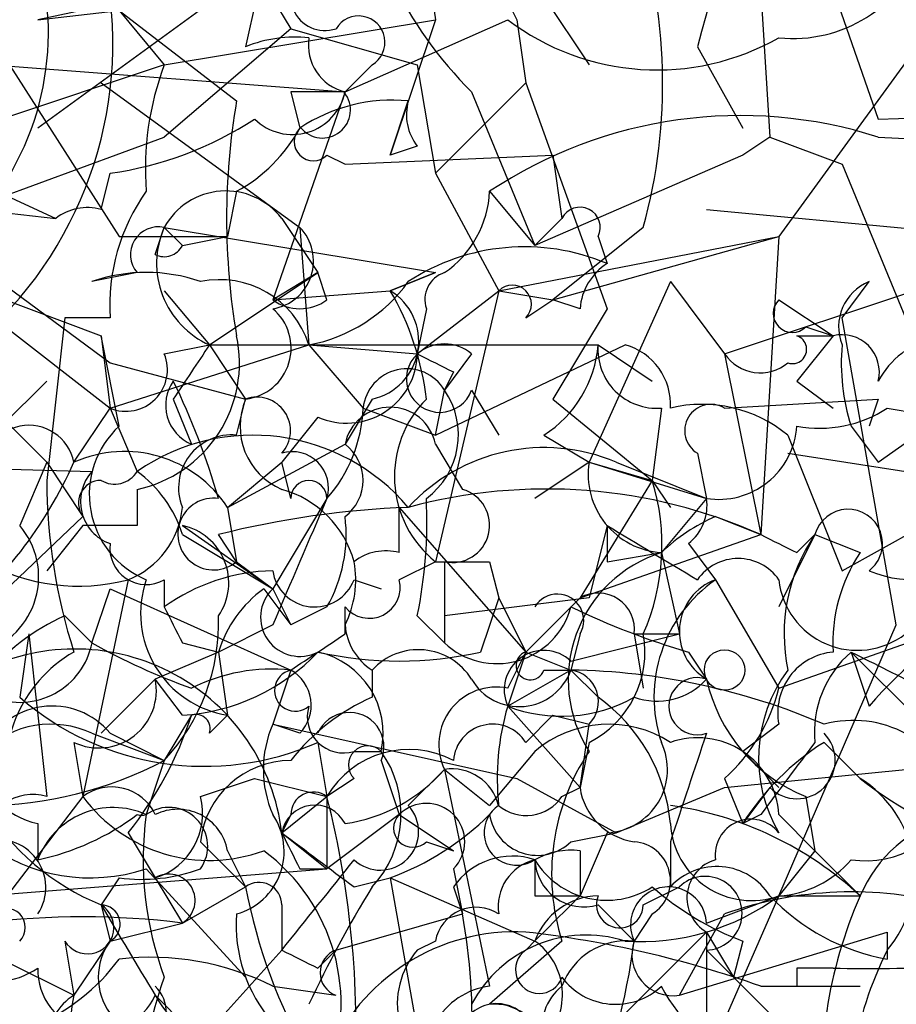
# Model space of a CAD drawing. Extents: x 4 to 1067, y 903 to 1812.
# Drawn here: x 75 to 83, y 1720 to 1729 of the extents above; entities that cross this region are included whole.
import ezdxf

# ---------------------------------------------------------------- set-up
doc = ezdxf.new("R2010")
doc.units = 0
doc.header["$MEASUREMENT"] = 0
doc.layers.add('MAIN', color=5, linetype='CONTINUOUS')

msp = doc.modelspace()

# ---------------------------------------------------------------- linework, layer by layer
at = {"layer": 'MAIN'}
for p, q in [((77.6393, 1730.8974), (77.1313, 1728.6114)), ((82.3807, 1729.8814), (83.058, 1727.9341)), ((77.978, 1729.4581), (75.184, 1728.8654)), ((78.8247, 1729.4581), (78.9093, 1728.8654)), ((77.0467, 1729.2041), (75.184, 1727.8494)), ((77.3007, 1729.2041), (77.5547, 1728.7808)), ((79.8407, 1729.2041), (80.3487, 1728.4421)), ((81.9573, 1729.1194), (82.042, 1727.7648)), ((74.5913, 1728.9501), (75.946, 1726.8334)), ((75.184, 1728.8654), (75.946, 1728.9501)), ((75.946, 1728.9501), (76.3693, 1728.4421)), ((75.946, 1728.9501), (77.0467, 1728.1034)), ((76.3693, 1728.4421), (78.9093, 1728.8654)), ((78.0627, 1728.1881), (79.5867, 1728.8654)), ((78.9093, 1728.8654), (78.486, 1727.5954)), ((79.6713, 1728.8654), (79.756, 1728.2728)), ((77.5547, 1728.7808), (76.3693, 1727.7648)), ((77.5547, 1728.7808), (78.74, 1728.4421)), ((81.3647, 1728.6114), (81.788, 1727.8494)), ((83.4813, 1728.6961), (82.1267, 1726.8334)), ((73.66, 1728.5268), (78.0627, 1728.1881)), ((76.3693, 1728.4421), (74.5913, 1727.8494)), ((78.3167, 1728.4421), (78.0627, 1728.1881)), ((78.74, 1728.4421), (78.9093, 1727.4261)), ((75.7767, 1728.2728), (77.6393, 1726.9181)), ((78.9093, 1727.4261), (79.756, 1728.2728)), ((79.756, 1728.2728), (80.518, 1726.1561)), ((78.0627, 1728.1881), (77.3853, 1726.2408)), ((77.5547, 1728.1881), (77.6393, 1727.8494)), ((79.248, 1728.1881), (79.8407, 1726.7488)), ((78.486, 1727.5954), (78.6553, 1728.1034)), ((83.058, 1727.9341), (85.7673, 1728.0188)), ((74.7607, 1727.1721), (76.3693, 1727.7648)), ((82.042, 1727.7648), (81.788, 1727.5954)), ((82.042, 1727.7648), (82.7193, 1727.5108)), ((83.058, 1727.7648), (84.7513, 1727.6801)), ((77.8933, 1727.5954), (78.0627, 1727.5108)), ((78.0627, 1727.5108), (80.01, 1727.5954)), ((78.74, 1727.6801), (78.486, 1727.5954)), ((81.788, 1727.5954), (79.8407, 1726.7488)), ((80.01, 1727.5954), (80.0947, 1727.0028)), ((74.2527, 1727.5108), (75.3533, 1727.0028)), ((82.7193, 1727.5108), (83.9047, 1724.6321)), ((75.7767, 1727.0874), (75.8613, 1727.4261)), ((78.9093, 1727.4261), (79.502, 1726.3254)), ((73.5753, 1727.3414), (75.8613, 1725.6481)), ((77.0467, 1727.2568), (76.962, 1726.8334)), ((79.4173, 1727.2568), (79.8407, 1726.7488)), ((74.5913, 1727.0874), (75.3533, 1727.0028)), ((81.4493, 1727.0874), (87.7147, 1726.4948)), ((77.47, 1727.0028), (77.8087, 1726.4948)), ((80.0947, 1727.0028), (79.8407, 1726.7488)), ((80.0947, 1727.0028), (79.8407, 1726.7488)), ((76.2847, 1726.6641), (76.3693, 1726.9181)), ((76.3693, 1726.9181), (76.5387, 1726.7488)), ((76.3693, 1726.9181), (76.5387, 1726.7488)), ((76.3693, 1726.9181), (76.5387, 1726.7488)), ((76.3693, 1726.9181), (78.9093, 1726.4948)), ((77.6393, 1726.9181), (77.724, 1725.8174)), ((80.8567, 1726.9181), (80.01, 1726.2408)), ((75.946, 1726.8334), (76.962, 1726.8334)), ((76.5387, 1726.7488), (76.962, 1726.8334)), ((79.502, 1726.3254), (82.1267, 1726.8334)), ((80.01, 1726.2408), (82.1267, 1726.8334)), ((80.4333, 1726.8334), (80.518, 1726.5794)), ((82.1267, 1726.8334), (81.9573, 1724.0394)), ((76.1153, 1726.4948), (75.692, 1726.4101)), ((76.7927, 1725.8174), (77.8087, 1726.4948)), ((77.8087, 1726.4948), (77.3853, 1726.2408)), ((77.8933, 1726.2408), (77.8087, 1726.4948)), ((78.9093, 1726.4948), (78.486, 1726.3254)), ((78.486, 1726.3254), (78.9093, 1726.4948)), ((81.6187, 1725.7328), (83.9047, 1726.4948)), ((74.3373, 1726.4101), (75.8613, 1725.2248)), ((74.422, 1726.4101), (75.7767, 1725.9021)), ((81.1107, 1726.4101), (80.3487, 1724.7168)), ((81.1107, 1726.4101), (81.6187, 1725.7328)), ((82.7193, 1726.0714), (82.9733, 1726.4101)), ((76.3693, 1726.3254), (76.7927, 1725.8174)), ((77.3853, 1726.2408), (78.486, 1726.3254)), ((78.74, 1725.7328), (79.502, 1726.3254)), ((79.502, 1726.3254), (78.9093, 1723.7854)), ((79.502, 1726.3254), (80.01, 1726.2408)), ((79.756, 1726.0714), (80.01, 1726.2408)), ((80.264, 1726.1561), (80.01, 1726.2408)), ((82.1267, 1726.2408), (82.6347, 1725.9021)), ((78.8247, 1726.1561), (78.74, 1725.7328)), ((80.518, 1726.1561), (80.01, 1725.3094)), ((75.438, 1726.0714), (75.2687, 1724.5474)), ((75.8613, 1726.0714), (75.438, 1726.0714)), ((83.2273, 1723.1928), (82.7193, 1726.0714)), ((82.3807, 1725.9868), (82.6347, 1725.9021)), ((75.7767, 1725.9021), (75.8613, 1725.2248)), ((75.946, 1725.0554), (75.7767, 1725.9021)), ((82.6347, 1725.9021), (82.296, 1725.4788)), ((82.296, 1725.9021), (82.6347, 1725.9021)), ((75.8613, 1725.2248), (77.724, 1725.8174)), ((76.3693, 1725.7328), (76.7927, 1725.8174)), ((76.7927, 1725.8174), (80.4333, 1725.8174)), ((76.7927, 1725.8174), (77.1313, 1725.3094)), ((77.724, 1725.8174), (78.74, 1725.7328)), ((77.724, 1725.8174), (78.232, 1725.2248)), ((78.9093, 1724.9708), (80.6873, 1725.8174)), ((80.4333, 1725.8174), (80.9413, 1725.4788)), ((79.248, 1725.7328), (78.994, 1725.3941)), ((81.6187, 1725.7328), (81.9573, 1724.0394)), ((75.8613, 1725.6481), (77.1313, 1725.3094)), ((74.422, 1725.5634), (75.2687, 1724.7168)), ((74.8453, 1725.0554), (75.2687, 1725.4788)), ((75.2687, 1725.4788), (74.8453, 1725.0554)), ((74.8453, 1725.0554), (75.2687, 1725.4788)), ((79.0787, 1725.5634), (78.994, 1725.3941)), ((82.296, 1725.4788), (82.6347, 1725.2248)), ((82.296, 1725.4788), (82.6347, 1725.2248)), ((78.9093, 1724.9708), (78.994, 1725.3941)), ((79.248, 1725.3941), (79.502, 1724.9708)), ((76.454, 1725.3094), (76.6233, 1724.8861)), ((77.0467, 1724.9708), (77.1313, 1725.3094)), ((78.3167, 1725.3094), (78.0627, 1724.8861)), ((80.01, 1725.3094), (80.9413, 1724.5474)), ((81.6187, 1725.2248), (83.058, 1725.3094)), ((83.058, 1725.3094), (82.9733, 1725.0554)), ((75.5227, 1724.7168), (75.8613, 1725.2248)), ((75.8613, 1725.2248), (76.1153, 1724.6321)), ((78.232, 1725.2248), (78.9093, 1724.9708)), ((81.026, 1725.2248), (80.9413, 1724.5474)), ((83.1427, 1725.2248), (83.6507, 1725.1401)), ((77.8087, 1725.1401), (77.47, 1724.7168)), ((83.058, 1724.7168), (83.6507, 1725.1401)), ((82.804, 1725.0554), (83.058, 1724.7168)), ((79.9253, 1724.9708), (80.3487, 1724.7168)), ((82.2113, 1724.9708), (82.7193, 1723.7008)), ((76.962, 1724.2934), (78.0627, 1724.8861)), ((78.9093, 1724.8861), (79.1633, 1724.4628)), ((81.3647, 1724.8014), (81.4493, 1724.3781)), ((82.2113, 1724.8014), (85.5133, 1724.2934)), ((72.644, 1724.7168), (75.692, 1724.6321)), ((75.2687, 1724.7168), (75.0147, 1724.1241)), ((75.2687, 1724.7168), (75.6073, 1724.2088)), ((76.962, 1724.2934), (77.47, 1724.7168)), ((77.5547, 1724.3781), (77.47, 1724.7168)), ((80.3487, 1724.7168), (79.8407, 1724.3781)), ((80.3487, 1724.7168), (80.9413, 1724.5474)), ((80.3487, 1724.7168), (81.4493, 1724.3781)), ((80.6027, 1724.7168), (81.4493, 1724.3781)), ((76.1153, 1724.4628), (76.1153, 1724.1241)), ((80.9413, 1724.5474), (80.264, 1723.4468)), ((80.9413, 1724.5474), (81.1107, 1724.2934)), ((77.8933, 1724.3781), (77.3853, 1723.5314)), ((81.4493, 1724.3781), (81.026, 1723.8701)), ((76.962, 1724.2934), (77.0467, 1723.7854)), ((78.5707, 1723.8701), (78.5707, 1724.2934)), ((78.5707, 1724.2934), (79.756, 1722.9388)), ((75.6073, 1724.2088), (73.9987, 1722.6848)), ((81.534, 1724.2088), (81.9573, 1724.0394)), ((75.6073, 1724.1241), (75.2687, 1723.7008)), ((76.5387, 1724.1241), (77.3853, 1723.5314)), ((80.518, 1724.1241), (80.3487, 1723.4468)), ((82.7193, 1723.7008), (83.4813, 1724.1241)), ((76.5387, 1724.0394), (77.3853, 1723.5314)), ((77.0467, 1723.7854), (76.8773, 1724.0394)), ((80.264, 1723.4468), (81.9573, 1724.0394)), ((82.4653, 1724.0394), (82.1267, 1723.3621)), ((82.296, 1723.8701), (82.4653, 1724.0394)), ((82.4653, 1724.0394), (82.8887, 1723.8701)), ((81.28, 1723.9548), (81.534, 1723.6161)), ((80.518, 1723.7854), (81.026, 1723.8701)), ((81.026, 1723.8701), (81.1953, 1723.1081)), ((77.0467, 1723.7854), (77.3853, 1723.5314)), ((77.0467, 1723.7854), (77.3853, 1723.5314)), ((78.9093, 1723.7854), (78.5707, 1723.6161)), ((78.994, 1723.7854), (78.994, 1723.0234)), ((79.4173, 1723.7854), (79.502, 1723.4468)), ((76.0307, 1723.6161), (75.6073, 1721.5841)), ((76.3693, 1723.6161), (76.3693, 1723.3621)), ((78.1473, 1723.6161), (78.4013, 1723.5314)), ((81.534, 1723.6161), (82.1267, 1722.6001)), ((75.692, 1723.0234), (75.8613, 1723.5314)), ((75.8613, 1723.5314), (77.5547, 1722.7694)), ((77.3007, 1723.5314), (77.5547, 1723.1928)), ((77.3853, 1723.5314), (77.5547, 1723.1928)), ((80.3487, 1723.4468), (78.994, 1723.2774)), ((79.502, 1723.4468), (79.3327, 1722.9388)), ((79.502, 1723.4468), (79.756, 1722.9388)), ((80.264, 1723.4468), (79.756, 1722.9388)), ((77.8933, 1723.3621), (77.5547, 1723.1928)), ((78.0627, 1723.1081), (78.0627, 1723.3621)), ((75.438, 1723.2774), (75.692, 1723.0234)), ((78.74, 1723.2774), (78.994, 1723.0234)), ((78.994, 1723.2774), (78.994, 1723.0234)), ((77.3853, 1723.1928), (76.8773, 1722.9388)), ((82.1267, 1720.6528), (83.2273, 1723.1928)), ((75.0993, 1723.1081), (75.0147, 1722.5154)), ((75.0993, 1723.1081), (75.2687, 1721.5841)), ((80.264, 1723.1081), (80.1793, 1722.7694)), ((80.1793, 1722.8541), (81.1953, 1723.1081)), ((80.772, 1723.1081), (81.1953, 1723.1081)), ((80.772, 1723.1081), (80.8567, 1722.6001)), ((82.1267, 1722.6001), (83.566, 1723.1081)), ((76.5387, 1723.0234), (76.8773, 1722.9388)), ((76.8773, 1722.9388), (76.2847, 1722.6848)), ((76.8773, 1722.9388), (76.962, 1722.3461)), ((79.756, 1722.9388), (79.5867, 1722.4308)), ((79.5867, 1722.6001), (79.756, 1722.9388)), ((79.756, 1722.9388), (80.1793, 1722.7694)), ((81.28, 1722.9388), (81.4493, 1722.6848)), ((82.804, 1722.9388), (82.9733, 1722.4308)), ((82.804, 1722.9388), (83.566, 1722.1768)), ((77.5547, 1722.7694), (77.3853, 1722.2614)), ((78.3167, 1722.7694), (78.3167, 1722.5154)), ((80.1793, 1722.7694), (79.5867, 1722.4308)), ((79.9253, 1722.7694), (80.1793, 1722.7694)), ((80.1793, 1722.7694), (80.4333, 1722.5154)), ((76.2847, 1722.6848), (75.7767, 1722.1768)), ((76.5387, 1722.3461), (76.2847, 1722.6848)), ((79.5867, 1722.4308), (80.264, 1721.6688)), ((76.6233, 1722.3461), (76.3693, 1721.9228)), ((76.7927, 1722.1768), (76.962, 1722.3461)), ((79.756, 1722.0921), (80.01, 1722.3461)), ((80.01, 1722.3461), (80.3487, 1722.2614)), ((77.3853, 1722.2614), (79.6713, 1721.7534)), ((77.6393, 1722.1768), (77.3853, 1722.2614)), ((80.264, 1721.6688), (80.3487, 1722.2614)), ((82.1267, 1722.2614), (81.788, 1722.0074)), ((75.692, 1722.1768), (76.3693, 1721.9228)), ((75.8613, 1722.1768), (76.3693, 1721.9228)), ((75.5227, 1722.0921), (75.6073, 1721.5841)), ((77.8087, 1722.0921), (77.8933, 1721.5841)), ((80.3487, 1722.0921), (80.264, 1721.6688)), ((82.55, 1722.0921), (82.8887, 1721.7534)), ((78.1473, 1722.0074), (78.4013, 1722.0074)), ((79.8407, 1722.0074), (79.4173, 1721.4994)), ((81.788, 1722.0074), (82.1267, 1721.6688)), ((76.3693, 1721.9228), (76.2, 1721.4148)), ((78.4013, 1721.9228), (78.5707, 1721.4148)), ((81.6187, 1721.6688), (84.1587, 1721.9228)), ((78.6553, 1721.4994), (78.994, 1721.8381)), ((78.994, 1721.8381), (79.4173, 1721.4994)), ((78.994, 1721.8381), (79.4173, 1719.8061)), ((76.708, 1721.5841), (77.216, 1721.7534)), ((77.216, 1721.7534), (77.8933, 1721.5841)), ((78.1473, 1721.7534), (77.8933, 1721.5841)), ((79.6713, 1721.7534), (80.6027, 1721.2454)), ((81.6187, 1721.7534), (81.788, 1721.3301)), ((80.0947, 1721.5841), (80.264, 1721.6688)), ((80.6027, 1721.2454), (81.6187, 1721.6688)), ((82.042, 1721.6688), (81.788, 1721.3301)), ((75.6073, 1721.5841), (74.7607, 1720.4834)), ((77.47, 1721.2454), (77.8933, 1721.5841)), ((77.8933, 1721.5841), (77.8933, 1720.9068)), ((82.3807, 1721.5841), (82.4653, 1721.0761)), ((77.5547, 1721.4148), (77.47, 1721.2454)), ((78.5707, 1721.4148), (77.8933, 1720.9068)), ((78.5707, 1721.4148), (79.0787, 1721.0761)), ((81.9573, 1721.4148), (81.788, 1721.3301)), ((82.1267, 1721.4148), (82.4653, 1721.0761)), ((75.184, 1721.3301), (75.184, 1720.9914)), ((76.0307, 1721.2454), (76.2847, 1720.8221)), ((77.47, 1721.2454), (77.8933, 1720.9068)), ((80.1793, 1721.1608), (80.6027, 1721.2454)), ((80.518, 1721.2454), (80.264, 1720.6528)), ((76.708, 1721.1608), (77.1313, 1720.7374)), ((78.8247, 1721.1608), (79.0787, 1721.0761)), ((81.1107, 1721.1608), (81.1107, 1720.7374)), ((76.962, 1721.0761), (77.1313, 1720.7374)), ((80.264, 1721.0761), (80.264, 1720.6528)), ((82.4653, 1721.0761), (82.1267, 1720.6528)), ((82.4653, 1721.0761), (82.8887, 1720.6528)), ((82.4653, 1721.0761), (82.8887, 1720.6528)), ((74.676, 1720.6528), (77.8933, 1720.9068)), ((76.2, 1720.9068), (77.1313, 1719.8908)), ((77.6393, 1720.9068), (77.8933, 1720.9068)), ((79.0787, 1720.9068), (79.1633, 1720.4834)), ((75.946, 1720.8221), (75.7767, 1720.5681)), ((76.2847, 1720.8221), (76.5387, 1720.3988)), ((78.1473, 1720.7374), (78.486, 1720.8221)), ((78.486, 1720.8221), (79.8407, 1720.2294)), ((78.486, 1720.8221), (78.74, 1719.3828)), ((76.5387, 1720.3988), (77.1313, 1720.7374)), ((79.0787, 1720.7374), (79.1633, 1720.4834)), ((80.8567, 1720.5681), (81.1953, 1720.7374)), ((79.8407, 1720.6528), (80.264, 1720.6528)), ((81.4493, 1720.3988), (82.1267, 1720.6528)), ((82.1267, 1720.6528), (81.534, 1719.2981)), ((82.1267, 1720.6528), (82.8887, 1720.6528)), ((75.7767, 1720.5681), (75.8613, 1720.2294)), ((77.47, 1720.5681), (77.47, 1720.1448)), ((80.4333, 1720.5681), (80.772, 1720.2294)), ((75.8613, 1720.2294), (76.5387, 1720.3988)), ((77.978, 1720.1448), (79.1633, 1720.4834)), ((80.9413, 1720.4834), (80.772, 1720.2294)), ((81.1953, 1719.7214), (81.6187, 1720.4834)), ((81.4493, 1720.3141), (80.6873, 1719.5521)), ((81.1953, 1719.7214), (83.1427, 1720.3141)), ((81.4493, 1720.3141), (81.7033, 1719.8908)), ((81.4493, 1720.3141), (81.4493, 1718.6208)), ((83.1427, 1720.3141), (83.1427, 1720.0601)), ((75.438, 1720.2294), (75.5227, 1719.7214)), ((75.8613, 1720.2294), (75.5227, 1719.7214)), ((78.9093, 1720.2294), (78.74, 1720.1448)), ((80.0947, 1720.2294), (79.4173, 1719.6368)), ((81.788, 1720.2294), (81.7033, 1719.8908)), ((76.708, 1719.2981), (77.47, 1720.1448)), ((77.8087, 1719.9754), (77.978, 1720.1448)), ((81.4493, 1720.1448), (82.296, 1719.2981)), ((74.8453, 1720.0601), (75.5227, 1719.7214)), ((82.296, 1719.9754), (82.296, 1719.8061)), ((77.3853, 1719.8061), (77.978, 1719.7214)), ((81.9573, 1719.8061), (82.8887, 1719.8061)), ((76.2847, 1719.7214), (76.708, 1719.2981))]:
    msp.add_line(p, q, dxfattribs=at)
msp.add_circle((81.6186, 1722.7695), 0.1893, dxfattribs=at)
for centre, radius, start, end in [((107.4901, 1721.7782), 27.0042, 155.21493, 165.34242), ((81.9365, 1730.8906), 3.812, 186.27264, 225.14879), ((81.1199, 1729.5997), 1.6241, 160.74059, 206.8806), ((75.973, 1728.2614), 5.0651, 344.62067, 18.65316), ((72.6575, 1728.745), 2.6263, 323.20864, 21.60655), ((72.1935, 1728.6434), 3.6944, 314.01954, 14.09041), ((82.2598, 1729.9902), 1.3009, 264.1277, 339.88368), ((77.8747, 1729.0872), 0.3235, 117.76927, 288.63107), ((78.1896, 1728.6537), 0.2468, 300.99162, 149.00838), ((80.985, 1730.7054), 2.311, 232.76714, 299.60558), ((77.5972, 1727.467), 1.2356, 84.10992, 112.15187), ((78.1726, 1728.6283), 0.4537, 171.40554, 255.98213), ((78.9521, 1727.4685), 2.7602, 159.3458, 184.39871), ((77.5697, 1728.2932), 0.504, 225.43405, 347.96558), ((77.8087, 1601.1882), 127.0002, 89.885409, 90.114591), ((77.851, 1728.0188), 0.2625, 218.65981, 38.65981), ((83.4782, 1727.0027), 6.525, 170.28837, 189.71076), ((78.5029, 1726.5541), 1.5568, 84.38206, 123.69211), ((79.1212, 1727.9765), 0.4829, 164.76361, 217.86666), ((81.7655, 1723.728), 4.2387, 72.24601, 123.64133), ((75.3961, 1730.7269), 3.3334, 278.02218, 303.08987), ((76.3264, 1728.5697), 1.4975, 298.75062, 331.24938), ((77.7663, 1727.7224), 0.1796, 135, 315), ((77.7096, 1726.1844), 1.8517, 144.61051, 183.49855), ((76.9473, 1726.6014), 0.6591, 37.52195, 151.28061), ((78.4439, 1727.299), 0.9743, 304.37345, 357.5176), ((75.6496, 1726.6219), 0.4826, 74.72822, 127.87915), ((80.264, 1726.9181), 0.1893, 333.42141, 153.42141), ((76.3129, 1726.6641), 0.2602, 77.48075, 220.58935), ((77.1313, 1726.5794), 0.8339, 156.03542, 246.0417), ((77.3149, 1726.6029), 0.4523, 278.95419, 44.17591), ((76.3694, 1726.8334), 0.1893, 243.42141, 333.44849), ((79.7446, 1724.757), 1.9797, 67.00434, 123.38264), ((80.8142, 1726.1138), 0.5518, 122.46323, 175.60368), ((76.2, 1724.9705), 1.5266, 70.5633, 109.4367), ((79.0787, 1726.2408), 0.2678, 108.44172, 198.44172), ((76.8876, 1725.5508), 0.8779, 17.67953, 101.80529), ((77.4485, 1727.2783), 1.4867, 280.67955, 324.26788), ((83.1427, 1725.9867), 0.456, 111.80608, 201.79441), ((78.1982, 1725.8513), 0.5546, 282.33499, 58.74037), ((76.2414, 1725.0127), 2.6003, 6.55189, 30.3202), ((79.629, 1726.1984), 0.1796, 315, 135), ((77.6393, 1726.5793), 0.4232, 233.11656, 306.88344), ((82.2537, 1726.1138), 0.1796, 135, 315), ((77.0769, 1725.7872), 0.4808, 276.49545, 50.10441), ((75.8615, 1725.6481), 1.2121, 282.08584, 12.09608), ((82.2537, 1725.7751), 0.1339, 251.53799, 71.57859), ((82.7194, 1725.5635), 0.349, 345.95579, 104.04421), ((83.8199, 1725.0555), 0.8716, 60.93837, 150.94412), ((203.6117, 1640.8962), 152.6259, 146.192738, 146.421942), ((78.994, 1725.4362), 0.3905, 49.42417, 130.57583), ((79.3334, 1725.9017), 1.1031, 302.44968, 355.61723), ((80.9837, 1725.7752), 0.552, 175.61562, 274.39473), ((80.5344, 1725.2606), 0.5774, 356.44533, 74.6448), ((84.6654, 1725.648), 1.9535, 175.02518, 197.65953), ((76.0096, 1725.5845), 0.3891, 247.59423, 22.40577), ((78.0768, 1725.7469), 0.6633, 246.16291, 358.78204), ((78.9517, 1725.4999), 0.3147, 132.27002, 340.34985), ((121.2693, 1810.343), 94.6976, 243.31362, 243.542749), ((81.9535, 1725.9596), 0.4044, 214.11447, 309.61144), ((78.6412, 1725.1824), 0.4114, 30.96614, 174.0843), ((76.7787, 1725.251), 0.3966, 144.94763, 246.9323), ((70.071, 1722.3923), 7.0901, 16.26509, 25.80609), ((78.3833, 1724.9738), 0.7414, 306.5376, 34.53678), ((77.724, 1725.0555), 0.6448, 156.81074, 246.80258), ((77.2372, 1725.0131), 0.3147, 317.71774, 109.6673), ((79.5515, 1724.5854), 1.0259, 135.11058, 231.24425), ((76.8777, 1725.2755), 1.3552, 318.53568, 357.85606), ((78.486, 1724.8015), 0.4317, 11.30212, 168.69788), ((81.407, 1723.9972), 1.2629, 50.43957, 103.56967), ((81.4917, 1725.0131), 0.2469, 59.04022, 239.04022), ((82.5075, 1726.199), 1.163, 259.52198, 303.10524), ((75.0994, 1724.632), 0.4318, 11.32815, 191.29952), ((76.535, 1724.4173), 0.8684, 132.70864, 247.30908), ((81.5622, 1725.1048), 0.7354, 261.16913, 356.14861), ((77.1992, 1723.0672), 1.9036, 40.10115, 124.70772), ((76.9984, 1724.4779), 0.4953, 84.40337, 201.868), ((77.8086, 1724.5475), 0.4233, 306.87802, 53.11386), ((79.9273, 1723.1331), 1.7217, 66.90322, 137.62938), ((75.9953, 1723.6654), 1.1527, 33.00907, 114.20372), ((77.5689, 1724.477), 0.3391, 343.04508, 106.95492), ((71.8824, 1726.3253), 3.9798, 308.08534, 336.16132), ((81.0754, 1724.6039), 0.7354, 171.16913, 266.14861), ((76.0024, 1724.3499), 0.4195, 137.72447, 250.34709), ((75.9037, 1724.759), 0.2468, 239.02828, 329.04819), ((75.438, 1723.7007), 1.1516, 17.10383, 53.97592), ((80.565, 1724.5593), 5.2963, 180.12873, 197.81642), ((75.7766, 1724.3358), 0.2116, 89.97292, 216.87531), ((77.2158, 1723.5313), 0.9656, 15.25824, 74.73603), ((77.724, 1724.3781), 0.1693, 0, 180), ((79.9503, 1719.5389), 4.9277, 65.9655, 105.23625), ((79.068, 1724.1267), 0.3493, 257.76659, 74.1695), ((78.9609, 1723.9417), 2.071, 336.26448, 17.00611), ((76.8324, 1724.0447), 0.3364, 82.32995, 309.57223), ((373.961, 1596.7869), 322.3904, 156.686239, 156.915425), ((74.3779, 1724.1667), 4.4518, 348.47704, 2.72178), ((81.0007, 1724.312), 0.4534, 308.02238, 8.38206), ((75.7282, 1724.3722), 0.8144, 291.80533, 354.44693), ((78.9513, 1715.8713), 8.4273, 92.01287, 104.24715), ((82.7758, 1723.9548), 0.3218, 307.86717, 164.75893), ((76.708, 1724.0395), 1.3652, 330.252, 7.12345), ((82.2124, 1722.641), 1.7083, 113.39853, 133.98726), ((74.4538, 1723.6433), 0.7388, 287.50533, 40.60298), ((75.8613, 1597.1242), 127.0002, 89.885409, 90.114591), ((76.4259, 1723.5879), 0.5479, 325.47747, 78.11996), ((165.2179, 1723.9547), 84.7001, 179.885408, 180.114524), ((207.9523, 1935.5632), 246.8724, 238.922639, 239.151802), ((124.4466, 1808.6197), 94.6529, 243.327125, 243.556335), ((83.8203, 1723.108), 1.6442, 145.49614, 191.88399), ((76.2, 1723.9125), 0.3413, 172.88123, 299.73447), ((78.4437, 1723.4041), 0.483, 74.75529, 127.85938), ((81.4031, 1722.6785), 1.2498, 107.56077, 212.47576), ((81.7457, 1723.3509), 0.4642, 34.84035, 145.15965), ((84.1583, 1723.0235), 1.526, 146.30368, 183.18191), ((83.3875, 1724.6706), 1.0545, 246.87275, 310.61603), ((75.565, 1725.394), 1.8379, 241.07257, 284.67819), ((77.2165, 1723.6159), 0.9461, 333.43495, 10.32055), ((79.1633, 1850.7852), 127.0001, 269.885408, 270.114592), ((77.4281, 1721.8793), 1.822, 91.34604, 125.5289), ((77.7772, 1723.7568), 0.3959, 188.13215, 339.18482), ((85.7254, 1720.1015), 3.6055, 93.37243, 139.75636), ((77.1147, 1723.3013), 0.9673, 161.00876, 260.91744), ((78.2885, 1723.5455), 0.2909, 219.0843, 14.0458), ((82.296, 1722.5154), 1.3387, 124.69434, 198.4336), ((81.7123, 1723.1304), 0.5174, 110.15814, 239.45024), ((82.8613, 1723.6933), 0.7386, 185.99926, 307.60217), ((77.9782, 1722.5998), 1.1519, 126.02628, 162.88484), ((77.6393, 1723.2653), 0.3679, 133.66727, 297.42192), ((80.0524, 1723.2351), 0.2469, 329.02828, 149.04022), ((80.4333, 1723.1504), 0.3413, 352.88123, 119.73447), ((161.1489, 1765.5527), 94.6976, 206.457251, 206.68638), ((79.485, 1723.5484), 0.7188, 226.91666, 344.97976), ((83.2658, 1729.7451), 7.0901, 244.19391, 253.73491), ((76.242, 1721.4574), 1.9897, 113.83384, 141.91135), ((74.9784, 1723.217), 1.8999, 317.06253, 1.82184), ((78.6128, 1723.2349), 0.5517, 184.3764, 237.53996), ((-6.8585, 1849.9271), 152.6259, 303.578058, 303.807262), ((79.9253, 1722.9388), 0.9467, 296.56776, 10.30214), ((75.0147, 1723.1575), 0.6905, 248.41739, 348.80073), ((78.7021, 1728.4098), 6.1704, 240.80208, 250.31201), ((75.5315, 1721.0147), 1.9521, 6.78682, 115.99144), ((76.1516, 1721.8381), 1.2677, 119.74208, 195.49653), ((76.4212, 1724.2549), 1.9124, 273.52251, 316.51279), ((78.5707, 1726.3241), 3.47, 257.31466, 282.68534), ((77.6393, 1722.1768), 0.7806, 347.46642, 77.46642), ((78.7503, 1722.3738), 0.5869, 32.00021, 137.62388), ((79.9253, 1722.5832), 0.3713, 46.84409, 204.23197), ((79.7983, 1722.8118), 0.1339, 108.42141, 341.53799), ((82.6886, 1722.3692), 0.5721, 95.40568, 190.86019), ((83.4511, 1722.1888), 0.9906, 130.78762, 185.60239), ((167.8126, 1892.0842), 189.3056, 243.316946, 243.546143), ((77.3791, 1721.0886), 1.6899, 84.03571, 116.56657), ((77.597, 1722.5789), 0.1951, 102.51925, 310.61404), ((77.3676, 1722.4403), 0.3786, 315.87778, 60.38089), ((79.6941, 1722.9421), 0.515, 209.97534, 340.40754), ((80.1371, 1722.4731), 0.2993, 314.98646, 81.89426), ((80.0817, 1716.5282), 6.242, 66.7068, 89.10408), ((83.3198, 1721.9435), 1.3823, 143.31165, 210.33252), ((75.7555, 1722.579), 0.5397, 244.44628, 11.30577), ((79.4809, 1722.0709), 0.5397, 78.69423, 205.55372), ((80.9836, 1723.1083), 0.6295, 250.35903, 317.71713), ((81.3646, 1722.4308), 0.2678, 71.55828, 288.44172), ((82.9546, 1723.0141), 1.5409, 192.33965, 248.13299), ((80.4751, 1723.0152), 1.703, 312.18678, 345.89195), ((75.3201, 1721.7323), 0.7004, 39.39705, 156.8723), ((76.7443, 1724.4993), 2.632, 228.91749, 293.85374), ((79.1207, 1720.6954), 1.9897, 113.83384, 141.91135), ((78.0486, 1722.332), 0.3393, 163.07108, 286.91276), ((81.871, 1721.7535), 2.3826, 163.48479, 186.12216), ((80.0901, 1723.7239), 1.3876, 248.72918, 299.434), ((79.4808, 1721.1848), 1.6364, 5.09426, 54.4033), ((73.3524, 1723.3972), 3.4356, 321.22091, 342.18525), ((76.6657, 1722.2191), 0.1339, 341.57859, 108.46201), ((78.105, 1722.0498), 0.3224, 336.79908, 156.79908), ((75.3072, 1721.3533), 0.909, 64.95455, 133.97928), ((78.3594, 1721.8381), 1.0621, 156.5124, 203.4876), ((79.4456, 1721.8945), 0.368, 32.48075, 175.58935), ((80.5329, 1721.1919), 1.0697, 57.30532, 130.32474), ((82.8227, 1721.2433), 1.054, 18.86646, 104.9948), ((335.2798, 1637.0189), 267.7346, 161.45385, 161.683033), ((82.296, 1721.9228), 0.3592, 225, 45), ((78.2743, 1721.8804), 0.1796, 45, 225), ((80.4898, 1721.838), 0.5934, 272.72447, 25.35582), ((81.3646, 1721.3723), 0.7633, 3.19191, 109.42962), ((83.8637, 1720.0164), 2.4565, 122.32951, 147.67049), ((251.5442, 1594.7476), 211.6703, 143.014179, 143.243351), ((78.6634, 1721.1324), 0.8928, 62.28121, 149.60636), ((77.5777, 1721.4244), 1.0091, 317.0884, 35.29345), ((82.0688, 1720.8545), 2.0707, 146.16796, 197.57042), ((75.3533, 1722.0921), 0.7806, 192.52642, 257.47358), ((74.6507, 1725.1984), 3.6991, 270.39188, 297.68452), ((77.5573, 1721.0685), 0.8543, 90.17438, 173.79757), ((77.8391, 1722.8477), 1.534, 278.38154, 318.84043), ((79.0618, 1721.3895), 0.4537, 14.01787, 98.59446), ((85.0641, 1724.4754), 3.4845, 231.36844, 269.0331), ((82.3205, 1720.8393), 1.0763, 319.81272, 58.13512), ((75.1369, 1721.142), 0.4613, 73.39949, 177.66421), ((75.8772, 1721.2241), 0.4499, 25.07844, 126.85971), ((77.7663, 1721.4148), 0.2116, 53.12469, 180), ((80.8565, 1721.7533), 0.5985, 188.11656, 261.88344), ((76.7927, 1722.4591), 1.4734, 216.4328, 290.16916), ((76.0972, 1721.4248), 0.6312, 287.28092, 14.61744), ((77.7805, 1721.189), 0.3156, 26.56505, 169.7049), ((69.172, 1719.3827), 8.9948, 356.22249, 14.16648), ((78.8247, 1721.1608), 0.3592, 315, 135), ((79.7598, 1721.8113), 0.4047, 230.42467, 325.84658), ((82.9341, 1721.9356), 0.9531, 262.1547, 338.35823), ((76.6893, 1722.7628), 2.3769, 212.10938, 247.42149), ((75.8908, 1720.726), 0.755, 65.82485, 159.41908), ((74.6968, 1723.2989), 2.3584, 281.92219, 306.97534), ((76.1577, 1721.5917), 0.1819, 256.52142, 283.44795), ((79.3342, 1720.9916), 3.1626, 172.31006, 200.36882), ((76.4116, 1721.1184), 0.3642, 324.47695, 125.52305), ((76.4963, 1720.9915), 0.4732, 10.29618, 116.55964), ((76.8832, 1721.0701), 0.609, 285.57195, 34.47025), ((78.3928, 1721.2539), 0.3594, 226.91666, 43.08334), ((77.5698, 1723.2898), 2.6323, 290.3688, 314.57673), ((78.6977, 1721.2878), 0.1796, 135, 315), ((79.6713, 1721.2454), 0.3053, 123.68486, 303.70048), ((79.8641, 1721.4852), 0.4523, 188.95419, 314.17591), ((80.6629, 1718.2686), 3.2617, 46.96791, 82.10888), ((84.0554, 1720.1667), 1.2639, 51.85983, 157.38118), ((81.8726, 1721.3723), 0.7631, 183.17025, 289.45128), ((81.865, 1721.0377), 0.3341, 38.43751, 187.96282), ((162.1946, 1763.3961), 94.6305, 206.45046, 206.67967), ((204.8145, 1890.3242), 211.6702, 233.014163, 233.243335), ((74.8104, 1720.7324), 0.449, 326.31701, 107.41797), ((75.6778, 1722.4729), 1.6508, 232.63794, 288.44044), ((80.7438, 1720.7939), 0.368, 302.45925, 85.60488), ((76.2361, 1719.6368), 1.7902, 337.76713, 53.51096), ((80.1794, 1720.3988), 0.6826, 82.88019, 119.75009), ((-133.8534, 1889.9028), 271.0634, 321.224772, 321.453941), ((79.629, 1720.3565), 0.6693, 71.55964, 145.31026), ((79.9506, 1720.5512), 0.4537, 104.01787, 188.59446), ((164.4906, 1720.8221), 84.6501, 179.885408, 180.114592), ((80.3016, 1721.0102), 0.4613, 182.33579, 286.5886), ((80.5146, 1721.3998), 0.788, 211.2169, 302.78853), ((81.6369, 1720.6346), 0.3713, 106.0874, 239.65805), ((82.0632, 1721.6265), 0.9758, 273.73127, 319.39297), ((76.1578, 1722.387), 1.5791, 262.29219, 290.39043), ((76.4116, 1720.6105), 0.2466, 300.97172, 120.96376), ((81.5443, 1720.3418), 0.5869, 32.00021, 137.62388), ((77.2583, 1720.5681), 0.2116, 0, 126.87531), ((81.437, 1720.4903), 0.3457, 272.0389, 134.36705), ((82.2551, 1721.7118), 5.2156, 190.76744, 209.68575), ((87.945, 1714.8424), 11.2896, 148.52263, 154.86997), ((81.0937, 1720.3818), 0.356, 2.73703, 205.34847), ((82.7645, 1722.8166), 2.7653, 228.75326, 249.32173), ((82.8121, 1717.1489), 3.5416, 74.89017, 109.69202), ((207.0099, 1593.3989), 179.6053, 134.885409, 135.114591), ((80.4451, 1720.0099), 0.643, 91.05151, 160.04049), ((80.6373, 1720.572), 0.2194, 158.39255, 358.98163), ((80.8326, 1722.3938), 2.1693, 266.1594, 306.62373), ((83.4989, 1722.04), 2.0117, 223.59614, 259.80113), ((86.8466, 1718.9171), 4.3218, 156.3206, 186.18603), ((74.8877, 1720.3564), 0.1796, 315, 135), ((75.6496, 1720.3565), 0.2468, 210.99162, 59.00838), ((75.7766, 1720.3882), 0.18, 298.07436, 89.96815), ((287.7239, 1847.1556), 246.8725, 210.848166, 211.077329), ((79.2903, 1720.1588), 0.3875, 56.88812, 169.50206), ((74.7184, 1720.6951), 0.8572, 200.22123, 302.90029), ((75.6073, 1712.9371), 7.5196, 82.88491, 97.11434), ((78.4223, 1720.3774), 1.3797, 175.59365, 221.26797), ((73.4881, 1719.4671), 5.7655, 357.47799, 10.15276), ((79.6589, 1718.4104), 1.9062, 87.08011, 157.85922), ((78.6207, 1710.3712), 10.0075, 70.52414, 83.48607), ((76.3271, 1719.8907), 0.5759, 143.97775, 216.01421), ((80.3231, 1719.0697), 1.2155, 72.56527, 152.18899), ((79.484, 1719.7275), 0.6157, 315.78302, 54.59862), ((80.7053, 1719.5826), 0.6502, 84.1123, 159.89569), ((74.1238, 1721.1189), 6.7074, 338.13403, 352.37933), ((81.1362, 1720.1025), 0.3857, 160.78988, 278.81506), ((119.9993, 1804.755), 94.6976, 243.31362, 243.542749), ((78.054, 1719.9331), 0.2249, 109.74807, 250.25193), ((79.3328, 1719.6368), 0.7807, 139.40507, 192.53199), ((79.883, 1719.9613), 0.2232, 124.68703, 341.58129), ((86.2761, 1718.5783), 3.5032, 153.43787, 187.63604), ((74.4053, 1721.1997), 1.9163, 262.88685, 323.51101), ((76.2422, 1717.5338), 2.5436, 63.29493, 96.6872), ((82.9719, 1738.0386), 18.0663, 268.93054, 275.65237), ((75.7598, 1719.9586), 0.576, 178.32877, 335.682), ((82.4653, 1635.3255), 84.6501, 89.885341, 90.114592), ((79.3346, 1718.79), 3.163, 159.6337, 187.68897), ((80.598, 1720.2622), 0.6255, 216.42472, 313.17954), ((76.0307, 1719.5521), 0.3592, 225, 45), ((79.5023, 1719.1283), 0.6831, 97.1479, 150.23743), ((80.3911, 1719.425), 0.4828, 127.87394, 195.23951), ((78.348, 1730.2822), 12.2781, 280.1798, 301.4345), ((82.183, 1720.3846), 1.2936, 206.56505, 256.1206), ((75.8189, 1719.2558), 0.5518, 122.46323, 175.60368), ((76.8771, 1719.425), 1.3865, 167.65587, 211.26638), ((76.9832, 1720.0812), 0.7857, 207.25317, 274.63586), ((79.4839, 1719.286), 0.3571, 1.9423, 206.12013), ((79.4581, 1719.1476), 0.4909, 295.74033, 94.76752)]:
    msp.add_arc(centre, radius, start, end, dxfattribs=at)

doc.saveas('drawing.dxf')
